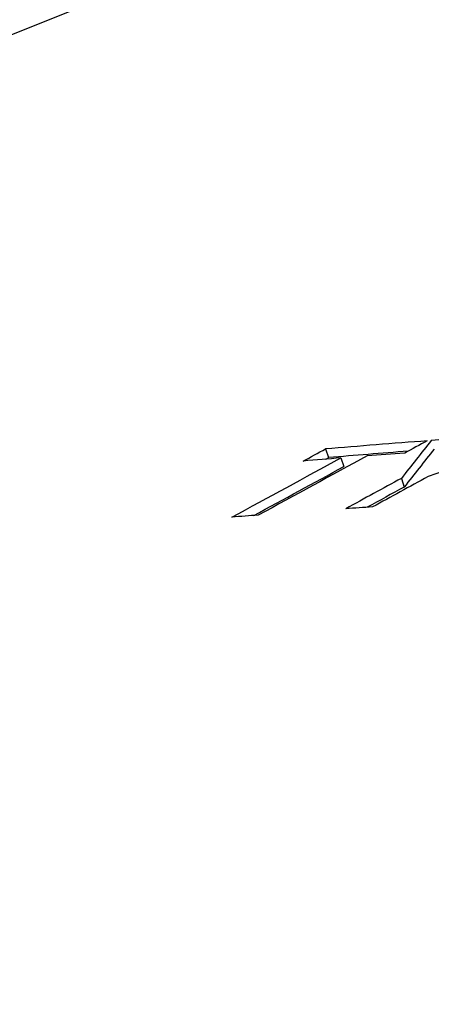
# Model space of a CAD drawing. Units: inches. Extents: x 2394 to 4170, y 815 to 1055.
# Drawn here: x 2973 to 2973, y 840 to 840 of the extents above; entities that cross this region are included whole.
import ezdxf

# ---------------------------------------------------------------- set-up
doc = ezdxf.new("R2010")
doc.units = ezdxf.units.IN
doc.header["$LTSCALE"] = 0.375
doc.header["$MEASUREMENT"] = 0
doc.layers.add('Dimensions(ANSI)', color=7, linetype='Continuous', lineweight=25)
doc.layers.add('Visible Edges(ANSI)', color=7, linetype='Continuous', lineweight=25)
doc.styles.add('DEFAULT-ANSI~0', font='arial.ttf')
doc.dimstyles.new('FALLAS - 1_16', dxfattribs={"dimscale": 28.571429, "dimtxt": 0.12, "dimasz": 0.098425, "dimexe": 0.063, "dimexo": 0.0625, "dimgap": 0.031496, "dimtad": 0, "dimtih": 1, "dimtoh": 1, "dimdec": 4, "dimrnd": 1e-08, "dimzin": 1, "dimdsep": 46, "dimlunit": 5, "dimtxsty": 'DEFAULT-ANSI~0', "dimcen": 0.09, "dimdle": 0.5, "dimclrd": 250, "dimclre": 250, "dimclrt": 250, "dimadec": 1, "dimazin": 0, "dimtfac": 1, "dimtdec": 3, "dimtofl": 0, "dimtmove": 0, "dimatfit": 3, "dimfxl": 1, "dimfrac": 2, "dimtolj": 1, "dimtzin": 0, "dimlwd": 25, "dimlwe": 25, "dimarcsym": 0})

# ---------------------------------------------------------------- blocks, each defined once
blk = doc.blocks.new('*D88')
at = {"layer": 'DEFPOINTS', "color": 0, "linetype": 'Continuous', "transparency": 16777216}
for p in [(2950.94602, 929.51938), (2978.09811, 929.51938), (2971.88496, 839.17038)]:
    blk.add_point(p, dxfattribs=at)
at = {"layer": 'Dimensions(ANSI)', "color": 250, "linetype": 'Continuous', "lineweight": 25, "transparency": 16777216}
for p, q in [((2976.3124, 929.51938), (2949.14602, 929.51938)), ((2950.94602, 926.70724), (2950.94602, 883.46212)), ((2950.94602, 841.98253), (2950.94602, 866.56067)), ((2970.09925, 839.17038), (2949.14602, 839.17038))]:
    blk.add_line(p, q, dxfattribs=at)
at = {"layer": 'Dimensions(ANSI)', "color": 250, "linetype": 'Continuous', "transparency": 16777216}
for points in [[(2950.47733, 926.70724), (2951.41471, 926.70724), (2950.94602, 929.51938)], [(2950.47733, 841.98253), (2951.41471, 841.98253), (2950.94602, 839.17038)]]:
    blk.add_solid(points, dxfattribs=at)
at = {"layer": 'Dimensions(ANSI)', "color": 250, "linetype": 'Continuous', "lineweight": 25, "transparency": 16777216, "insert": (2950.94602, 875.01139), "char_height": 3.4285716, "attachment_point": 5, "style": 'DEFAULT-ANSI~0'}
blk.add_mtext('\\A1;\\fArial|b0|i0;\\H3.4308;90 3/8\\P\\fArial|b0|i0;\\H3.4308;OVERALL\\P\\fArial|b0|i0;\\H3.4308;HEIGHT', dxfattribs=at)

msp = doc.modelspace()

# ---------------------------------------------------------------- linework, layer by layer
at = {"layer": 'Visible Edges(ANSI)'}
for p, q in [((2973.7262, 840.24265), (2972.44033, 839.72427)), ((2972.98143, 839.82832), (2972.98204, 839.82649)), ((2972.98468, 839.82643), (2972.98529, 839.8246)), ((2972.99743, 839.8221), (2972.99803, 839.82027))]:
    msp.add_line(p, q, dxfattribs=at)
for centre, major_axis, ratio, start_param, end_param in [((2974.42853, 835.53303), (-2.21503, 4.06928), 0.631776, 6.005585, 6.012553), ((2976.52367, 829.2074), (-2.84745, 11.0932), 0.300784, 0.224937, 0.227349), ((2973.91227, 839.83509), (-1.32621, -0.05499), 0.033743, 5.458991, 5.465686), ((2974.42532, 835.53124), (-2.20903, 4.07034), 0.632035, 6.007869, 6.013341), ((2973.90219, 839.83234), (1.33017, 0.05791), 0.035215, 2.316571, 2.324705), ((2976.53904, 829.20839), (-2.86265, 11.0903), 0.301272, 0.224531, 0.226942), ((2973.88716, 839.83211), (1.32786, 0.06285), 0.037871, 2.316289, 2.324478), ((2977.88861, 839.87909), (-7.1064, -2.23101), 0.243579, 5.392422, 5.394688), ((2978.0869, 839.87942), (-7.37742, -2.31179), 0.244068, 5.393548, 5.395731), ((2977.88833, 839.87723), (-7.10571, -2.23098), 0.243564, 5.392343, 5.393854), ((2973.91562, 839.82003), (1.35817, 0.05159), 0.031231, 2.318094, 2.323782), ((2973.8889, 839.81964), (1.35422, 0.06032), 0.035926, 2.317756, 2.32339)]:
    msp.add_ellipse(centre, major_axis=major_axis, ratio=ratio, start_param=start_param, end_param=end_param, dxfattribs=at)
for points in [[(2973.02882, 839.83181), (2973.02029, 839.82873), (2973.0117, 839.82562), (2973.00307, 839.82248)], [(2973.00285, 839.83003), (2973.00127, 839.82917), (2972.9997, 839.82831), (2972.99812, 839.82745)], [(2972.97673, 839.82577), (2972.9783, 839.82662), (2972.97986, 839.82747), (2972.98143, 839.82832)], [(2972.96167, 839.81392), (2972.96941, 839.81813), (2972.97708, 839.82229), (2972.98468, 839.82643)], [(2972.99021, 839.82685), (2972.98262, 839.82272), (2972.97497, 839.81856), (2972.96724, 839.81435)], [(2972.98143, 839.82616), (2972.98163, 839.82627), (2972.98184, 839.82638), (2972.98204, 839.82649)], [(2972.9663, 839.81428), (2972.97268, 839.81775), (2972.97901, 839.82119), (2972.98529, 839.8246)]]:
    msp.add_open_spline(points, degree=3, dxfattribs=at)

# ---------------------------------------------------------------- dimensions: what is measured, and where the dimension line sits
at = {"layer": 'Dimensions(ANSI)', "color": 250, "linetype": 'Continuous', "lineweight": 25, "true_color": 0x3f3f3f}
dim = msp.add_linear_dim(base=(2950.94602, 929.51938), p1=(2971.88496, 839.17038), p2=(2978.09811, 929.51938), angle=90, text='\\fArial|b0|i0;\\H3.4308;<>\\P\\fArial|b0|i0;\\H3.4308;OVERALL\\P\\fArial|b0|i0;\\H3.4308;HEIGHT', dimstyle='FALLAS - 1_16', override={"dimgap": 0.031496, "dimdec": 4, "dimtol": 0, "dimlim": 0, "dimtp": 0, "dimtm": 0, "dimtdec": 3, "dimatfit": 1}, dxfattribs=at)
dim.commit()
dim.dimension.update_dxf_attribs({"geometry": '*D88', "text_midpoint": (2950.94602, 875.01139), "dimtype": 160})

doc.saveas('drawing.dxf')
